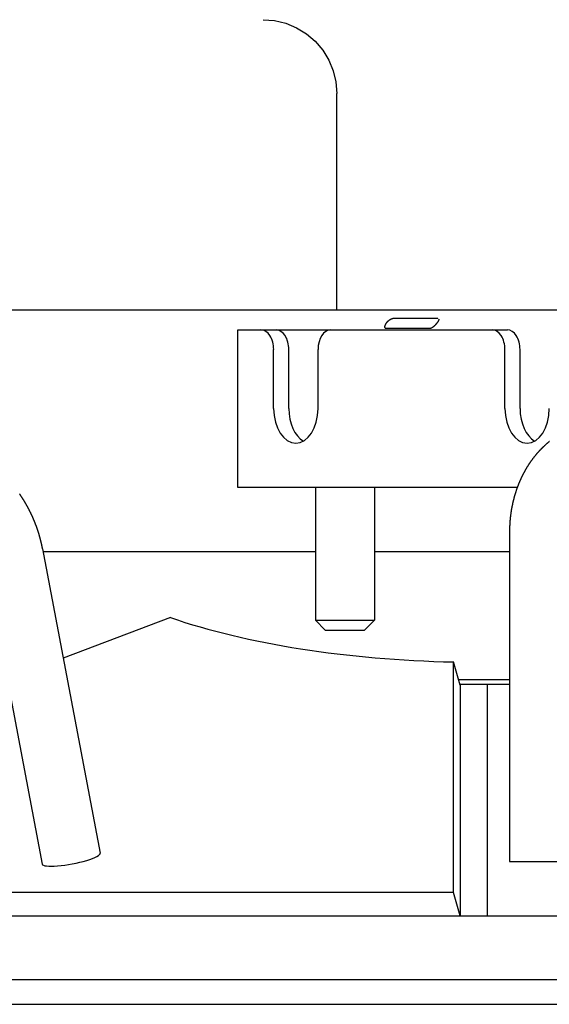
# Model space of a CAD drawing. Extents: x -180544 to -23788, y 1951 to 161254.
# Drawn here: x -145039 to -144931, y 28480 to 28680 of the extents above; entities that cross this region are included whole.
import ezdxf

# ---------------------------------------------------------------- set-up
doc = ezdxf.new("R2010")
doc.units = 0
doc.layers.get('0').update_dxf_attribs({"linetype": 'CONTINUOUS'})

msp = doc.modelspace()

# ---------------------------------------------------------------- linework, layer by layer
at = {"color": 130, "linetype": 'Continuous'}
for p, q in [((-144974.26, 28621.48), (-144974.26, 28665.48)), ((-144849.46, 28621.48), (-145122.64, 28621.48)), ((-144953.79, 28619.76), (-144962.79, 28619.76)), ((-144994.32, 28585.48), (-144994.32, 28617.48)), ((-144994.32, 28617.48), (-144992.22, 28617.48)), ((-144992.22, 28617.48), (-144986.58, 28617.48)), ((-144986.58, 28617.48), (-144975.51, 28617.48)), ((-144975.51, 28617.48), (-144942.72, 28617.48)), ((-144955.31, 28617.78), (-144964.31, 28617.78)), ((-144942.72, 28617.48), (-144939.66, 28617.48)), ((-144987.08, 28601.48), (-144987.08, 28613.48)), ((-144984.01, 28601.48), (-144984.01, 28613.48)), ((-144978.08, 28601.48), (-144978.08, 28613.48)), ((-144940.15, 28601.48), (-144940.15, 28613.48)), ((-144937.09, 28601.48), (-144937.09, 28613.48)), ((-144992.22, 28585.48), (-144994.32, 28585.48)), ((-144937.65, 28585.48), (-144992.22, 28585.48)), ((-144978.62, 28585.48), (-144978.62, 28558.48)), ((-144966.62, 28585.48), (-144966.62, 28558.48)), ((-144939.22, 28576.48), (-144939.22, 28509.48)), ((-145033.97, 28573.02), (-145022.26, 28511.21)), ((-145033.87, 28572.48), (-144978.62, 28572.48)), ((-144966.62, 28572.48), (-144939.22, 28572.48)), ((-145045.76, 28570.79), (-145034.05, 28508.97)), ((-145008.04, 28559.04), (-145029.76, 28550.81)), ((-144976.62, 28556.48), (-144978.62, 28558.48)), ((-144978.62, 28558.48), (-144977.21, 28558.48)), ((-144977.21, 28558.48), (-144966.62, 28558.48)), ((-144968.62, 28556.48), (-144966.62, 28558.48)), ((-144976.62, 28556.48), (-144975.68, 28556.48)), ((-144975.68, 28556.48), (-144968.62, 28556.48)), ((-144950.58, 28503.16), (-144950.58, 28550.02)), ((-144949.24, 28545.32), (-144950.58, 28550.02)), ((-144949.57, 28546.48), (-144939.22, 28546.48)), ((-144949.29, 28545.48), (-144939.22, 28545.48)), ((-144949.24, 28545.32), (-144949.24, 28498.48)), ((-144943.74, 28545.48), (-144943.74, 28498.48)), ((-144939.22, 28509.48), (-144929.37, 28509.48)), ((-144950.58, 28503.16), (-145116.74, 28503.16)), ((-144949.24, 28498.48), (-144950.58, 28503.16)), ((-145116.74, 28498.48), (-144776.74, 28498.48)), ((-144723.21, 28485.48), (-145170.28, 28485.48))]:
    msp.add_line(p, q, dxfattribs=at)
at = {"color": 254, "linetype": 'Continuous'}
msp.add_line((-155297.94, 28480.48), (-144346.66, 28480.48), dxfattribs=at)
at = {"color": 130, "linetype": 'Continuous'}
for points in [[(-144989.24, 28680.48), (-144986.91, 28680.3), (-144984.63, 28679.75), (-144982.45, 28678.85), (-144980.45, 28677.62), (-144978.66, 28676.09), (-144977.13, 28674.3), (-144975.9, 28672.29), (-144975, 28670.12), (-144974.45, 28667.83), (-144974.26, 28665.48)], [(-144931.11, 28594.82), (-144931.16, 28594.77), (-144931.22, 28594.73), (-144931.28, 28594.68), (-144931.33, 28594.63), (-144931.39, 28594.59), (-144931.45, 28594.54), (-144931.5, 28594.49), (-144931.56, 28594.44), (-144931.62, 28594.4), (-144931.67, 28594.35), (-144931.73, 28594.3), (-144931.78, 28594.25), (-144931.84, 28594.2), (-144931.89, 28594.15), (-144931.95, 28594.1), (-144932, 28594.05), (-144932.06, 28594), (-144932.11, 28593.95), (-144932.17, 28593.9), (-144932.22, 28593.85), (-144932.27, 28593.8), (-144932.33, 28593.75), (-144932.38, 28593.7), (-144932.43, 28593.65), (-144932.49, 28593.6), (-144932.54, 28593.55), (-144932.59, 28593.5), (-144932.64, 28593.44), (-144932.7, 28593.39), (-144932.75, 28593.34), (-144932.8, 28593.29), (-144932.85, 28593.23), (-144932.9, 28593.18), (-144932.95, 28593.13), (-144933.01, 28593.07), (-144933.06, 28593.02), (-144933.11, 28592.97), (-144933.16, 28592.91), (-144933.21, 28592.86), (-144933.26, 28592.8), (-144933.31, 28592.75), (-144933.36, 28592.7), (-144933.41, 28592.64), (-144933.45, 28592.59), (-144933.5, 28592.53), (-144933.55, 28592.48), (-144933.6, 28592.42), (-144933.65, 28592.36), (-144933.7, 28592.31), (-144933.74, 28592.25), (-144933.79, 28592.2), (-144933.84, 28592.14), (-144933.89, 28592.08), (-144933.93, 28592.03), (-144933.98, 28591.97), (-144934.03, 28591.91), (-144934.07, 28591.85), (-144934.12, 28591.8), (-144934.17, 28591.74), (-144934.21, 28591.68), (-144934.26, 28591.62), (-144934.3, 28591.57), (-144934.35, 28591.51), (-144934.39, 28591.45), (-144934.44, 28591.39), (-144934.48, 28591.33), (-144934.53, 28591.27), (-144934.57, 28591.21), (-144934.61, 28591.15), (-144934.66, 28591.09), (-144934.7, 28591.03), (-144934.75, 28590.97), (-144934.79, 28590.92), (-144934.83, 28590.86), (-144934.87, 28590.79), (-144934.92, 28590.73), (-144934.96, 28590.67), (-144935, 28590.61), (-144935.04, 28590.55), (-144935.08, 28590.49), (-144935.13, 28590.43), (-144935.17, 28590.37), (-144935.21, 28590.31), (-144935.25, 28590.25), (-144935.29, 28590.19), (-144935.33, 28590.12), (-144935.37, 28590.06), (-144935.41, 28590), (-144935.45, 28589.94), (-144935.49, 28589.88), (-144935.53, 28589.81), (-144935.57, 28589.75), (-144935.61, 28589.69), (-144935.65, 28589.63), (-144935.68, 28589.56), (-144935.72, 28589.5), (-144935.76, 28589.44), (-144935.8, 28589.37), (-144935.84, 28589.31), (-144935.87, 28589.25), (-144935.91, 28589.18), (-144935.95, 28589.12), (-144935.98, 28589.05), (-144936.02, 28588.99), (-144936.06, 28588.93), (-144936.09, 28588.86), (-144936.13, 28588.8), (-144936.16, 28588.73), (-144936.2, 28588.67), (-144936.24, 28588.6), (-144936.27, 28588.54), (-144936.31, 28588.47), (-144936.34, 28588.41), (-144936.37, 28588.34), (-144936.41, 28588.28), (-144936.44, 28588.21), (-144936.48, 28588.15), (-144936.51, 28588.08), (-144936.54, 28588.02), (-144936.58, 28587.95), (-144936.61, 28587.88), (-144936.64, 28587.82), (-144936.68, 28587.75), (-144936.71, 28587.69), (-144936.74, 28587.62), (-144936.77, 28587.55), (-144936.8, 28587.49), (-144936.84, 28587.42), (-144936.87, 28587.35), (-144936.9, 28587.29), (-144936.93, 28587.22), (-144936.96, 28587.15), (-144936.99, 28587.08), (-144937.02, 28587.02), (-144937.05, 28586.95), (-144937.08, 28586.88), (-144937.11, 28586.81), (-144937.14, 28586.75), (-144937.17, 28586.68), (-144937.2, 28586.61), (-144937.23, 28586.54), (-144937.25, 28586.48), (-144937.28, 28586.41), (-144937.31, 28586.34), (-144937.34, 28586.27), (-144937.37, 28586.2), (-144937.39, 28586.13), (-144937.42, 28586.07), (-144937.45, 28586), (-144937.48, 28585.93), (-144937.5, 28585.86), (-144937.53, 28585.79), (-144937.56, 28585.72), (-144937.58, 28585.65), (-144937.61, 28585.58), (-144937.63, 28585.52), (-144937.66, 28585.45), (-144937.68, 28585.38), (-144937.71, 28585.31), (-144937.73, 28585.24), (-144937.76, 28585.17), (-144937.78, 28585.1), (-144937.81, 28585.03), (-144937.83, 28584.96), (-144937.85, 28584.89), (-144937.88, 28584.82), (-144937.9, 28584.75), (-144937.92, 28584.68), (-144937.95, 28584.61), (-144937.97, 28584.54), (-144937.99, 28584.47), (-144938.02, 28584.4), (-144938.04, 28584.33), (-144938.06, 28584.26), (-144938.08, 28584.19), (-144938.1, 28584.12), (-144938.12, 28584.05), (-144938.15, 28583.98), (-144938.17, 28583.91), (-144938.19, 28583.83), (-144938.21, 28583.76), (-144938.23, 28583.69), (-144938.25, 28583.62), (-144938.27, 28583.55), (-144938.29, 28583.48), (-144938.31, 28583.41), (-144938.33, 28583.34), (-144938.34, 28583.27), (-144938.36, 28583.19), (-144938.38, 28583.12), (-144938.4, 28583.05), (-144938.42, 28582.98), (-144938.44, 28582.91), (-144938.45, 28582.84), (-144938.47, 28582.77), (-144938.49, 28582.69), (-144938.51, 28582.62), (-144938.52, 28582.55), (-144938.54, 28582.48), (-144938.56, 28582.41), (-144938.57, 28582.33), (-144938.59, 28582.26), (-144938.61, 28582.19), (-144938.62, 28582.12), (-144938.64, 28582.05), (-144938.65, 28581.97), (-144938.67, 28581.9), (-144938.68, 28581.83), (-144938.7, 28581.76), (-144938.71, 28581.69), (-144938.73, 28581.61), (-144938.74, 28581.54), (-144938.75, 28581.47), (-144938.77, 28581.4), (-144938.78, 28581.32), (-144938.79, 28581.25), (-144938.81, 28581.18), (-144938.82, 28581.11), (-144938.83, 28581.03), (-144938.85, 28580.96), (-144938.86, 28580.89), (-144938.87, 28580.81), (-144938.88, 28580.74), (-144938.89, 28580.67), (-144938.91, 28580.6), (-144938.92, 28580.52), (-144938.93, 28580.45), (-144938.94, 28580.38), (-144938.95, 28580.3), (-144938.96, 28580.23), (-144938.97, 28580.16), (-144938.98, 28580.09), (-144938.99, 28580.01), (-144939, 28579.94), (-144939.01, 28579.87), (-144939.02, 28579.79), (-144939.03, 28579.72), (-144939.04, 28579.65), (-144939.04, 28579.57), (-144939.05, 28579.5), (-144939.06, 28579.43), (-144939.07, 28579.35), (-144939.08, 28579.28), (-144939.08, 28579.21), (-144939.09, 28579.13), (-144939.1, 28579.06), (-144939.11, 28578.99), (-144939.11, 28578.91), (-144939.12, 28578.84), (-144939.13, 28578.77), (-144939.13, 28578.69), (-144939.14, 28578.62), (-144939.14, 28578.55), (-144939.15, 28578.47), (-144939.15, 28578.4), (-144939.16, 28578.32), (-144939.16, 28578.25), (-144939.17, 28578.18), (-144939.17, 28578.1), (-144939.18, 28578.03), (-144939.18, 28577.96), (-144939.19, 28577.88), (-144939.19, 28577.81), (-144939.19, 28577.74), (-144939.2, 28577.66), (-144939.2, 28577.59), (-144939.2, 28577.51), (-144939.21, 28577.44), (-144939.21, 28577.37), (-144939.21, 28577.29), (-144939.21, 28577.22), (-144939.21, 28577.15), (-144939.22, 28577.07), (-144939.22, 28577), (-144939.22, 28576.92), (-144939.22, 28576.85), (-144939.22, 28576.78), (-144939.22, 28576.7), (-144939.22, 28576.63), (-144939.22, 28576.56), (-144939.22, 28576.48)], [(-145033.97, 28573.02), (-145033.99, 28573.09), (-145034, 28573.16), (-145034.01, 28573.23), (-145034.03, 28573.29), (-145034.04, 28573.36), (-145034.05, 28573.43), (-145034.07, 28573.5), (-145034.08, 28573.56), (-145034.09, 28573.63), (-145034.11, 28573.7), (-145034.12, 28573.76), (-145034.14, 28573.83), (-145034.15, 28573.9), (-145034.17, 28573.96), (-145034.18, 28574.03), (-145034.2, 28574.1), (-145034.21, 28574.17), (-145034.23, 28574.23), (-145034.24, 28574.3), (-145034.26, 28574.37), (-145034.28, 28574.43), (-145034.29, 28574.5), (-145034.31, 28574.57), (-145034.33, 28574.63), (-145034.34, 28574.7), (-145034.36, 28574.77), (-145034.38, 28574.83), (-145034.39, 28574.9), (-145034.41, 28574.96), (-145034.43, 28575.03), (-145034.45, 28575.1), (-145034.46, 28575.16), (-145034.48, 28575.23), (-145034.5, 28575.3), (-145034.52, 28575.36), (-145034.54, 28575.43), (-145034.56, 28575.49), (-145034.57, 28575.56), (-145034.59, 28575.63), (-145034.61, 28575.69), (-145034.63, 28575.76), (-145034.65, 28575.82), (-145034.67, 28575.89), (-145034.69, 28575.95), (-145034.71, 28576.02), (-145034.73, 28576.09), (-145034.75, 28576.15), (-145034.77, 28576.22), (-145034.79, 28576.28), (-145034.81, 28576.35), (-145034.83, 28576.41), (-145034.85, 28576.48), (-145034.87, 28576.54), (-145034.89, 28576.61), (-145034.92, 28576.67), (-145034.94, 28576.74), (-145034.96, 28576.8), (-145034.98, 28576.87), (-145035, 28576.93), (-145035.03, 28577), (-145035.05, 28577.06), (-145035.07, 28577.13), (-145035.09, 28577.19), (-145035.12, 28577.26), (-145035.14, 28577.32), (-145035.16, 28577.39), (-145035.18, 28577.45), (-145035.21, 28577.52), (-145035.23, 28577.58), (-145035.25, 28577.65), (-145035.28, 28577.71), (-145035.3, 28577.77), (-145035.33, 28577.84), (-145035.35, 28577.9), (-145035.38, 28577.97), (-145035.4, 28578.03), (-145035.42, 28578.1), (-145035.45, 28578.16), (-145035.47, 28578.22), (-145035.5, 28578.29), (-145035.52, 28578.35), (-145035.55, 28578.41), (-145035.58, 28578.48), (-145035.6, 28578.54), (-145035.63, 28578.6), (-145035.65, 28578.67), (-145035.68, 28578.73), (-145035.71, 28578.8), (-145035.73, 28578.86), (-145035.76, 28578.92), (-145035.79, 28578.98), (-145035.81, 28579.05), (-145035.84, 28579.11), (-145035.87, 28579.17), (-145035.89, 28579.24), (-145035.92, 28579.3), (-145035.95, 28579.36), (-145035.98, 28579.43), (-145036, 28579.49), (-145036.03, 28579.55), (-145036.06, 28579.61), (-145036.09, 28579.68), (-145036.12, 28579.74), (-145036.15, 28579.8), (-145036.18, 28579.86), (-145036.2, 28579.92), (-145036.23, 28579.99), (-145036.26, 28580.05), (-145036.29, 28580.11), (-145036.32, 28580.17), (-145036.35, 28580.23), (-145036.38, 28580.3), (-145036.41, 28580.36), (-145036.44, 28580.42), (-145036.47, 28580.48), (-145036.5, 28580.54), (-145036.53, 28580.6), (-145036.56, 28580.67), (-145036.59, 28580.73), (-145036.63, 28580.79), (-145036.66, 28580.85), (-145036.69, 28580.91), (-145036.72, 28580.97), (-145036.75, 28581.03), (-145036.78, 28581.09), (-145036.81, 28581.15), (-145036.85, 28581.21), (-145036.88, 28581.27), (-145036.91, 28581.34), (-145036.94, 28581.4), (-145036.98, 28581.46), (-145037.01, 28581.52), (-145037.04, 28581.58), (-145037.07, 28581.64), (-145037.11, 28581.7), (-145037.14, 28581.76), (-145037.17, 28581.82), (-145037.21, 28581.88), (-145037.24, 28581.94), (-145037.28, 28582), (-145037.31, 28582.06), (-145037.34, 28582.11), (-145037.38, 28582.17), (-145037.41, 28582.23), (-145037.45, 28582.29), (-145037.48, 28582.35), (-145037.52, 28582.41), (-145037.55, 28582.47), (-145037.59, 28582.53), (-145037.62, 28582.59), (-145037.66, 28582.65), (-145037.69, 28582.7), (-145037.73, 28582.76), (-145037.76, 28582.82), (-145037.8, 28582.88), (-145037.84, 28582.94), (-145037.87, 28583), (-145037.91, 28583.05), (-145037.95, 28583.11), (-145037.98, 28583.17), (-145038.02, 28583.23), (-145038.06, 28583.29), (-145038.09, 28583.34), (-145038.13, 28583.4), (-145038.17, 28583.46), (-145038.21, 28583.52), (-145038.24, 28583.57), (-145038.28, 28583.63), (-145038.32, 28583.69), (-145038.36, 28583.75), (-145038.4, 28583.8), (-145038.43, 28583.86), (-145038.47, 28583.92), (-145038.51, 28583.97), (-145038.55, 28584.03), (-145038.59, 28584.09), (-145038.63, 28584.14)]]:
    msp.add_lwpolyline(points, dxfattribs=at)
msp.add_arc((-144964.32, 28618.03), 0.248, 227.6304, 272.5221, dxfattribs=at)
for centre, major_axis, ratio, start_param, end_param in [((-144989.65, 28613.48), (0, -4), 0.642788, 1.570796, 3.141593), ((-144986.58, 28613.48), (0, -4), 0.642788, 1.570796, 3.141593), ((-144975.51, 28613.48), (0, -4), 0.642788, 3.141593, 4.712389), ((-144942.72, 28613.48), (0, -4), 0.642788, 1.570796, 3.141593), ((-144939.66, 28613.48), (0, -4), 0.642788, 1.570796, 3.141593), ((-144982.58, 28601.48), (0, -7), 0.642788, 4.712389, 6.283185), ((-144979.51, 28601.48), (0, -7), 0.642788, 4.712389, 5.935736), ((-144982.58, 28601.48), (0, -7), 0.642788, 0, 1.570796), ((-144935.65, 28601.48), (0, -7), 0.642788, 4.712389, 6.283185), ((-144932.59, 28601.48), (0, -7), 0.642788, 4.712389, 5.935736), ((-144935.65, 28601.48), (0, -7), 0.642788, 0, 1.570796), ((-144945.14, 28581.86), (90, 0), 0.354427, 3.938528, 4.65191), ((-145028.15, 28510.09), (-5.9, -1.12), 0.183055, 0.000084, 3.141677)]:
    msp.add_ellipse(centre, major_axis=major_axis, ratio=ratio, start_param=start_param, end_param=end_param, dxfattribs=at)
for points, start_tangent, end_tangent in [([(-144962.79, 28619.76), (-144962.82, 28619.76), (-144962.86, 28619.76), (-144962.89, 28619.75), (-144962.93, 28619.74), (-144962.97, 28619.74), (-144963.01, 28619.73), (-144963.05, 28619.71), (-144963.09, 28619.7), (-144963.13, 28619.69), (-144963.17, 28619.67), (-144963.21, 28619.65), (-144963.25, 28619.64), (-144963.29, 28619.62), (-144963.33, 28619.6), (-144963.38, 28619.58), (-144963.42, 28619.55), (-144963.46, 28619.53), (-144963.5, 28619.51), (-144963.54, 28619.48), (-144963.58, 28619.46), (-144963.62, 28619.43), (-144963.66, 28619.4), (-144963.7, 28619.38), (-144963.74, 28619.35), (-144963.77, 28619.32), (-144963.81, 28619.29), (-144963.85, 28619.26), (-144963.88, 28619.23), (-144963.92, 28619.2), (-144963.95, 28619.17), (-144963.99, 28619.14), (-144964.02, 28619.1), (-144964.06, 28619.07), (-144964.09, 28619.04), (-144964.12, 28619), (-144964.15, 28618.97), (-144964.18, 28618.94), (-144964.21, 28618.9), (-144964.24, 28618.87), (-144964.26, 28618.83), (-144964.29, 28618.8), (-144964.31, 28618.76), (-144964.34, 28618.72), (-144964.36, 28618.69), (-144964.38, 28618.65), (-144964.4, 28618.61), (-144964.43, 28618.58), (-144964.44, 28618.54), (-144964.46, 28618.5), (-144964.48, 28618.47), (-144964.49, 28618.43), (-144964.51, 28618.39), (-144964.52, 28618.36), (-144964.53, 28618.32), (-144964.54, 28618.29), (-144964.55, 28618.25), (-144964.56, 28618.22), (-144964.56, 28618.18), (-144964.57, 28618.15), (-144964.57, 28618.11), (-144964.57, 28618.08), (-144964.57, 28618.05), (-144964.57, 28618.02), (-144964.56, 28617.99), (-144964.55, 28617.96), (-144964.54, 28617.93), (-144964.53, 28617.91), (-144964.52, 28617.88), (-144964.5, 28617.86), (-144964.49, 28617.84)], (-0.999993, -0.003623), (0.716685, -0.697397)), ([(-144953.6, 28619.68), (-144953.59, 28619.66), (-144953.58, 28619.64), (-144953.58, 28619.62), (-144953.58, 28619.6), (-144953.58, 28619.58), (-144953.58, 28619.55), (-144953.58, 28619.53), (-144953.59, 28619.5), (-144953.6, 28619.47), (-144953.61, 28619.45), (-144953.62, 28619.42), (-144953.63, 28619.39), (-144953.64, 28619.36), (-144953.65, 28619.33), (-144953.67, 28619.3), (-144953.69, 28619.27), (-144953.7, 28619.24), (-144953.72, 28619.21), (-144953.74, 28619.17), (-144953.76, 28619.14), (-144953.78, 28619.11), (-144953.8, 28619.08), (-144953.82, 28619.04), (-144953.85, 28619.01), (-144953.87, 28618.98), (-144953.89, 28618.94), (-144953.92, 28618.91), (-144953.94, 28618.88), (-144953.97, 28618.84), (-144954, 28618.81), (-144954.02, 28618.77), (-144954.05, 28618.74), (-144954.08, 28618.71), (-144954.11, 28618.67), (-144954.13, 28618.64), (-144954.16, 28618.6), (-144954.19, 28618.57), (-144954.22, 28618.54), (-144954.25, 28618.5), (-144954.28, 28618.47), (-144954.31, 28618.44), (-144954.35, 28618.4), (-144954.38, 28618.37), (-144954.41, 28618.34), (-144954.44, 28618.31), (-144954.48, 28618.27), (-144954.51, 28618.24), (-144954.54, 28618.21), (-144954.58, 28618.18), (-144954.61, 28618.15), (-144954.65, 28618.12), (-144954.68, 28618.09), (-144954.72, 28618.06), (-144954.75, 28618.03), (-144954.79, 28618.01), (-144954.82, 28617.98), (-144954.86, 28617.96), (-144954.9, 28617.93), (-144954.93, 28617.91), (-144954.97, 28617.89), (-144955, 28617.87), (-144955.04, 28617.85), (-144955.07, 28617.84), (-144955.11, 28617.82), (-144955.14, 28617.81), (-144955.18, 28617.8), (-144955.21, 28617.79), (-144955.25, 28617.78), (-144955.28, 28617.78), (-144955.31, 28617.78)], (0.494904, -0.868947), (-0.999993, -0.003776)), ([(-144953.79, 28619.76), (-144953.78, 28619.76), (-144953.78, 28619.76), (-144953.77, 28619.76), (-144953.76, 28619.76), (-144953.76, 28619.76), (-144953.75, 28619.76), (-144953.74, 28619.76), (-144953.74, 28619.76), (-144953.73, 28619.76), (-144953.72, 28619.75), (-144953.72, 28619.75), (-144953.71, 28619.75), (-144953.71, 28619.75), (-144953.7, 28619.75), (-144953.7, 28619.75), (-144953.69, 28619.75), (-144953.69, 28619.74), (-144953.68, 28619.74), (-144953.67, 28619.74), (-144953.67, 28619.74), (-144953.67, 28619.74), (-144953.66, 28619.73), (-144953.66, 28619.73), (-144953.65, 28619.73), (-144953.65, 28619.73), (-144953.64, 28619.72), (-144953.64, 28619.72), (-144953.64, 28619.72), (-144953.63, 28619.72), (-144953.63, 28619.71), (-144953.62, 28619.71), (-144953.62, 28619.71), (-144953.62, 28619.7), (-144953.61, 28619.7), (-144953.61, 28619.7), (-144953.61, 28619.69), (-144953.61, 28619.69), (-144953.6, 28619.69), (-144953.6, 28619.68), (-144953.6, 28619.68)], (1, 0.000223), (0.49907, -0.866562))]:
    msp.add_spline(points, degree=3, dxfattribs=dict(at, start_tangent=start_tangent, end_tangent=end_tangent))

doc.saveas('drawing.dxf')
